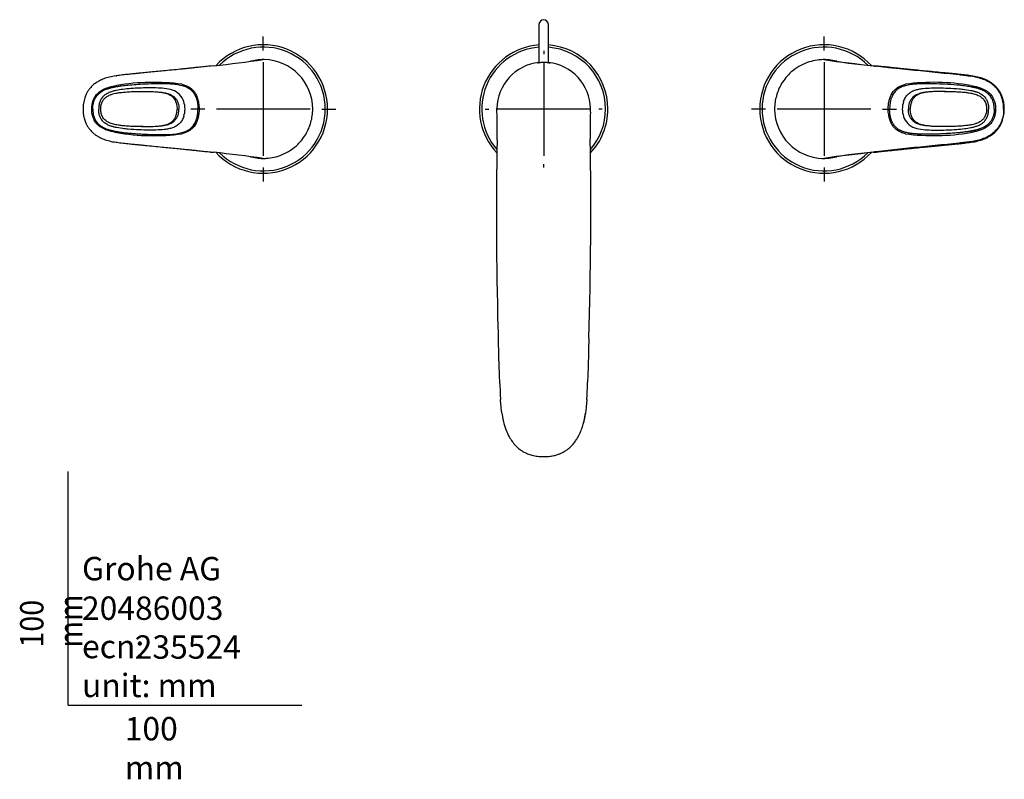
# Model space of a CAD drawing. Units: millimetres. Extents: x -21 to 651, y -32 to 527.
# Drawn here: x -21 to 401, y -32 to 293 of the extents above; entities that cross this region are included whole.
import ezdxf
from ezdxf.lldxf.tags import DXFTag

# ---------------------------------------------------------------- set-up
doc = ezdxf.new("R2010")
doc.units = ezdxf.units.MM
doc.layers.add('Default', color=7, linetype='Continuous')
doc.layers.add('DV3_Default', color=7, linetype='Continuous')
doc.styles.add('SEACAD_Solid_Edge_ISO', font='txt', dxfattribs={"width": 0.9})
tags = doc.linetypes.add('CENTER2', pattern=[28.575, 19.05, -3.175, 3.175, -3.175]).pattern_tags.tags
tags[10:11] = [DXFTag(74, 4), DXFTag(75, 0), DXFTag(340, '0'), DXFTag(46, 0.0), DXFTag(50, 0.0), DXFTag(44, 0.0), DXFTag(45, 0.0)]
tags[8:9] = [DXFTag(74, 4), DXFTag(75, 0), DXFTag(340, '0'), DXFTag(46, 0.0), DXFTag(50, 0.0), DXFTag(44, 0.0), DXFTag(45, 0.0)]
tags[6:7] = [DXFTag(74, 4), DXFTag(75, 0), DXFTag(340, '0'), DXFTag(46, 0.0), DXFTag(50, 0.0), DXFTag(44, 0.0), DXFTag(45, 0.0)]
tags[4:5] = [DXFTag(74, 4), DXFTag(75, 0), DXFTag(340, '0'), DXFTag(46, 0.0), DXFTag(50, 0.0), DXFTag(44, 0.0), DXFTag(45, 0.0)]

# ---------------------------------------------------------------- blocks, each defined once
blk = doc.blocks.new('SEANNOT_GROUP6')
at = {"layer": 'Default', "color": 7, "linetype": 'CENTER2'}
for p, q in [((83.54, 280.22), (83.54, 286.22)), ((83.54, 275.22), (83.54, 235.22)), ((58.54, 255.22), (52.54, 255.22)), ((103.54, 255.22), (63.54, 255.22)), ((108.54, 255.22), (114.54, 255.22)), ((83.54, 230.22), (83.54, 224.22))]:
    blk.add_line(p, q, dxfattribs=at)
blk = doc.blocks.new('SEANNOT_GROUP7')
at = {"layer": 'Default', "color": 7, "linetype": 'CENTER2'}
for p, q in [((203.57, 280.19), (203.57, 278.72)), ((203.57, 275.19), (203.57, 235.19)), ((178.57, 255.19), (180.04, 255.19)), ((223.57, 255.19), (183.57, 255.19)), ((228.57, 255.19), (227.09, 255.19)), ((203.57, 230.19), (203.57, 231.66))]:
    blk.add_line(p, q, dxfattribs=at)
blk = doc.blocks.new('SEANNOT_GROUP8')
at = {"layer": 'Default', "color": 7, "linetype": 'CENTER2'}
for p, q in [((323.54, 280.22), (323.54, 286.22)), ((323.54, 275.22), (323.54, 235.22)), ((298.54, 255.22), (292.54, 255.22)), ((343.54, 255.22), (303.54, 255.22)), ((348.54, 255.22), (354.54, 255.22)), ((323.54, 230.22), (323.54, 224.22))]:
    blk.add_line(p, q, dxfattribs=at)
blk = doc.blocks.new('SE2')
at = {"layer": 'DV3_Default', "color": 7, "linetype": 'Continuous'}
for p, q in [((201.54, 291.46), (201.54, 280.29)), ((205.54, 280.29), (205.54, 291.46)), ((201.54, 280.29), (201.54, 277.4)), ((205.54, 277.4), (205.54, 280.29)), ((84.45, 276.34), (83.93, 276.35)), ((201.54, 277.4), (201.54, 275.01)), ((205.54, 275.01), (205.54, 277.4)), ((323.14, 276.35), (322.63, 276.34)), ((61.14, 273.62), (60.97, 273.6)), ((62.4, 273.76), (61.13, 273.62)), ((345.94, 273.62), (344.67, 273.76)), ((20.57, 269.45), (20.49, 269.44)), ((386.58, 269.44), (386.5, 269.46)), ((383.76, 263.61), (386.36, 263.19)), ((46.68, 255.22), (46.68, 255.22)), ((104.68, 255.22), (104.68, 255.22)), ((183.54, 255.1), (183.54, 255.22)), ((183.54, 255.22), (183.54, 255.22)), ((223.53, 253.89), (223.53, 255.39)), ((302.4, 255.22), (302.4, 255.22)), ((23.31, 246.83), (20.71, 247.24)), ((20.49, 240.99), (20.57, 240.98)), ((183.56, 242.1), (183.56, 242.05)), ((183.56, 242.05), (183.56, 242.09)), ((223.51, 242.05), (223.51, 242.39)), ((386.5, 240.98), (386.58, 240.99)), ((61.13, 236.81), (62.4, 236.67)), ((344.67, 236.67), (345.94, 236.81)), ((345.94, 236.81), (346.11, 236.83)), ((83.93, 234.08), (84.45, 234.09)), ((322.63, 234.09), (323.14, 234.08))]:
    blk.add_line(p, q, dxfattribs=at)
for centre, radius, start, end in [((203.54, 291.46), 2, 0, 180), ((83.54, 255.22), 27.5, 0, 137.3173), ((203.54, 255.22), 27.5, 94.1706, 223.1572), ((203.54, 255.22), 27.5, 0, 85.8294), ((323.54, 255.22), 27.5, 42.4766, 317.5382), ((83.54, 255.22), 26.5, 0, 134.9962), ((203.54, 255.22), 26.5, 94.3283, 220.8692), ((203.54, 255.22), 26.5, 0, 85.6717), ((323.54, 255.22), 26.5, 44.9162, 314.9747), ((-12.08, 965.16), 695.41, 276.14441, 277.90253), ((83.54, 255.22), 21.14, 104.6551, 105.1362), ((83.56, 255.16), 21.19, 95.9226, 104.6653), ((83.54, 255.22), 21.14, 90.0016, 95.8925), ((83.54, 255.22), 21.14, 91.0937, 95.0084), ((83.54, 255.22), 21.14, 88.8996, 89.9982), ((83.54, 255.22), 21.14, 0.0018, 88.8996), ((203.57, 255.19), 20.03, 95.8138, 179.4398), ((203.51, 255.2), 20.02, 0.5428, 84.194), ((323.54, 255.22), 21.14, 88.8087, 89.9987), ((419.15, 965.16), 695.41, 262.09747, 263.85559), ((406.11, 834.51), 564.23, 261.5845, 263.742), ((323.54, 255.22), 21.14, 84.9844, 88.9072), ((323.54, 255.22), 21.14, 84.1077, 88.8087), ((323.52, 255.17), 21.19, 75.3347, 84.0774), ((323.54, 255.22), 21.14, 74.8696, 75.345), ((385.91, 649.88), 378.5, 263.7361, 263.9276), ((20.77, 268.16), 1.06, 96.7251, 98.9817), ((36.47, 173.78), 92.85, 82.4258, 99.7094), ((370.62, 175.03), 91.61, 80.1727, 97.6921), ((386.31, 268.16), 1.06, 81.0183, 83.2749), ((28.2, 224.38), 39.53, 97.0972, 100.9177), ((38.78, 254.95), 11.25, 1.3404, 17.6848), ((368.25, 254.96), 11.21, 162.2831, 178.6916), ((38.82, 255.47), 11.21, 342.2831, 358.6916), ((83.54, 255.22), 27.5, 222.3628, 0), ((83.54, 255.22), 26.5, 224.9684, 0), ((203.71, 255.04), 20.17, 178.9968, 179.5041), ((-267.48, 249.37), 451.06, 359.9298, 0.7644), ((203.56, 255.24), 20.03, 180.0721, 180.3407), ((204.3, 255.24), 20.76, 180.3619, 180.9229), ((-664.27, 246.86), 847.85, 0.53636, 0.54336), ((203.54, 255.22), 27.5, 316.4455, 0), ((1077.46, 246.85), 853.97, 179.52772, 180.29889), ((203.54, 255.22), 26.5, 319.0188, 0), ((323.54, 255.22), 21.14, 180.0018, 268.8996), ((368.3, 255.48), 11.25, 181.3404, 197.6848), ((-664.27, 246.86), 847.85, 359.67729, 0.13264), ((36.45, 335.4), 91.61, 260.1727, 277.6921), ((370.6, 336.66), 92.85, 262.4258, 279.7094), ((378.88, 286.06), 39.53, 277.0972, 280.9177), ((20.77, 242.27), 1.06, 261.0183, 263.2749), ((1996.37, 210.95), 1813.07, 179.01711, 181.55489), ((-1740.16, 212.98), 1963.88, 358.36836, 0.84816), ((386.31, 242.27), 1.06, 276.7251, 278.9817), ((-12.08, -454.73), 695.41, 82.09747, 83.85559), ((407.21, -332.62), 572.84, 96.2742, 98.3993), ((419.15, -454.73), 695.41, 96.14441, 97.90253), ((385.91, -139.45), 378.5, 96.0724, 96.2639), ((83.54, 255.22), 21.14, 254.8696, 255.345), ((83.56, 255.27), 21.19, 255.3347, 264.0774), ((83.54, 255.22), 21.14, 264.1077, 268.8087), ((83.54, 255.22), 21.14, 264.9844, 268.9072), ((83.54, 255.22), 21.14, 268.8087, 269.9987), ((323.54, 255.22), 21.14, 268.8996, 269.9982), ((323.54, 255.22), 21.14, 270.0016, 275.8925), ((323.54, 255.22), 21.14, 271.0937, 275.0084), ((323.52, 255.27), 21.19, 275.9226, 284.6653), ((323.54, 255.22), 21.14, 284.6551, 285.1362), ((772.42, 167.32), 588.47, 180.5401, 183.54778), ((-280.32, 163.21), 503.35, 356.3221, 359.2856)]:
    blk.add_arc(centre, radius, start, end, dxfattribs=at)
for points, knots in [([(200.85, 274.96), (200.85, 274.96), (200.9, 274.97), (201.06, 275), (201.35, 275.04), (201.53, 275.06), (201.54, 275.06)], [0, 0, 0, 0, 0.057628, 0.588653, 0.991688, 1, 1, 1, 1]), ([(203.54, 275.1), (203.54, 275.1), (203.33, 275.1), (202.98, 275.09), (202.62, 275.08), (202.13, 275.06), (201.71, 275.03), (201.3, 274.99), (201.06, 274.97), (200.96, 274.96), (200.92, 274.96)], [0, 0, 0, 0, 0.000001, 0.070164, 0.12625, 0.196799, 0.418225, 0.600197, 0.847889, 1, 1, 1, 1]), ([(206.25, 274.95), (206.24, 274.95), (206.17, 274.95), (205.97, 274.97), (205.71, 275), (205.43, 275.02), (205.14, 275.04), (204.87, 275.06), (204.58, 275.08), (204.27, 275.09), (203.94, 275.1), (203.66, 275.1), (203.54, 275.1)], [0, 0, 0, 0, 0.195649, 0.391144, 0.53171, 0.657959, 0.743133, 0.816734, 0.875104, 0.922692, 0.965627, 1, 1, 1, 1]), ([(205.55, 275.06), (205.7, 275.04), (205.96, 275.01), (206.17, 274.98), (206.23, 274.96), (206.25, 274.96)], [0, 0, 0, 0, 0.309449, 0.721203, 1, 1, 1, 1]), ([(206.25, 274.96), (206.26, 274.95), (206.27, 274.95), (206.26, 274.95), (206.25, 274.95)], [0, 0, 0, 0, 0.734235, 1, 1, 1, 1]), ([(323.13, 276.35), (320.92, 276.31), (317.38, 275.71), (312.69, 273.51), (308.8, 270.68), (305.32, 266.49), (302.92, 260.98), (302.4, 257.14), (302.4, 255.22)], [0, 0, 0, 0, 0.238992, 0.365826, 0.492661, 0.677148, 0.838574, 1, 1, 1, 1]), ([(60.97, 273.6), (59.97, 273.5), (58.32, 273.32), (55.78, 273.05), (53.68, 272.83), (51.95, 272.64), (50.42, 272.49), (48.2, 272.26), (45.26, 271.97), (41.77, 271.62), (38.48, 271.31), (35.48, 271.02), (33.13, 270.79), (31.32, 270.61), (29.82, 270.46), (27.96, 270.28), (25.75, 270.05), (23.19, 269.78), (21.56, 269.58), (20.57, 269.45)], [0, 0, 0, 0, 0.068695, 0.134368, 0.186719, 0.226343, 0.26314, 0.300625, 0.391087, 0.481912, 0.558974, 0.634879, 0.704099, 0.732286, 0.76914, 0.814918, 0.869629, 0.933291, 1, 1, 1, 1]), ([(61.1, 273.61), (61.11, 273.62), (61.12, 273.63), (61.13, 273.62), (61.14, 273.62)], [0, 0, 0, 0, 0.712354, 1, 1, 1, 1]), ([(62.39, 273.76), (62.39, 273.76), (62.38, 273.76), (62.36, 273.76), (62.36, 273.75)], [0, 0, 0, 0, 0.287612, 1, 1, 1, 1]), ([(344.61, 273.64), (344.63, 273.69), (344.65, 273.74), (344.68, 273.76), (344.68, 273.76)], [0, 0, 0, 0, 0.770128, 1, 1, 1, 1]), ([(345.94, 273.62), (345.93, 273.62), (345.92, 273.61), (345.89, 273.57), (345.88, 273.53), (345.87, 273.51)], [0, 0, 0, 0, 0.2298635, 0.6154209, 1, 1, 1, 1]), ([(386.43, 269.21), (386.26, 269.24), (385.77, 269.31), (384.92, 269.41), (383.4, 269.59), (380.49, 269.92), (374.55, 270.54), (367.76, 271.21), (360.99, 271.89), (356.53, 272.35), (353.17, 272.71), (351.05, 272.95), (349.6, 273.1), (348.38, 273.24), (347.15, 273.37), (346.32, 273.46), (345.87, 273.51)], [0, 0, 0, 0, 0.01266, 0.035797, 0.06259, 0.125077, 0.250022, 0.499883, 0.624829, 0.749796, 0.829555, 0.874858, 0.907751, 0.937425, 0.965937, 1, 1, 1, 1]), ([(345.97, 273.61), (345.96, 273.62), (345.95, 273.63), (345.94, 273.62), (345.94, 273.62)], [0, 0, 0, 0, 0.712338, 1, 1, 1, 1]), ([(386.5, 269.45), (385.42, 269.59), (383.68, 269.8), (381.05, 270.08), (378.92, 270.3), (377.18, 270.47), (375.64, 270.62), (373.41, 270.84), (370.45, 271.13), (366.96, 271.46), (363.67, 271.78), (360.67, 272.08), (358.34, 272.31), (356.53, 272.5), (355.05, 272.65), (353.2, 272.85), (351.02, 273.08), (348.55, 273.34), (347, 273.51), (346.08, 273.61)], [0, 0, 0, 0, 0.07303, 0.138656, 0.190986, 0.230615, 0.267386, 0.30485, 0.395269, 0.486039, 0.563057, 0.63893, 0.708133, 0.73627, 0.773068, 0.818803, 0.873493, 0.937127, 1, 1, 1, 1]), ([(20.53, 269.45), (19.47, 269.28), (17.83, 269), (15.41, 268.25), (13.67, 267.48), (12.46, 266.79), (11.62, 266.23), (10.91, 265.68), (10.27, 265.1), (9.68, 264.5), (9.17, 263.9), (8.72, 263.3), (8.24, 262.56), (7.65, 261.47), (7.15, 260.19), (6.76, 258.83), (6.57, 257.85), (6.47, 257.1), (6.42, 256.64), (6.38, 256.16), (6.36, 255.66), (6.36, 255.35), (6.36, 255.16)], [0, 0, 0, 0, 0.13158, 0.242645, 0.333878, 0.38826, 0.431033, 0.470065, 0.508988, 0.54739, 0.583325, 0.614462, 0.647959, 0.703008, 0.779786, 0.832637, 0.892753, 0.912992, 0.933878, 0.955425, 0.977643, 1, 1, 1, 1]), ([(20.78, 264.84), (21.33, 264.93), (22.62, 265.14), (26.27, 265.58), (31.05, 265.94), (36.44, 266.16), (40.47, 266.19), (43.65, 266.08), (46.31, 265.83), (48.66, 265.4), (50.63, 264.72), (51.91, 263.95), (52.69, 263.31), (53.48, 262.5), (54.23, 261.39), (54.82, 260.04), (55.24, 258.65), (55.52, 257.04), (55.56, 255.82), (55.58, 255.22)], [0, 0, 0, 0, 0.040237, 0.095058, 0.266586, 0.388208, 0.48606, 0.558385, 0.618903, 0.6792, 0.73104, 0.769098, 0.786125, 0.804562, 0.851159, 0.882187, 0.911551, 0.956228, 1, 1, 1, 1]), ([(48.71, 265.82), (48.97, 265.75), (49.48, 265.61), (50.64, 265.2), (51.88, 264.58), (53.02, 263.67), (53.91, 262.73), (54.77, 261.43), (55.47, 259.7), (55.84, 258.01), (56.02, 256.5), (56.04, 255.65), (56.05, 255.22)], [0, 0, 0, 0, 0.057141, 0.111396, 0.262935, 0.348131, 0.421624, 0.539272, 0.678506, 0.817946, 0.908049, 1, 1, 1, 1]), ([(351.02, 255.22), (351.03, 255.57), (351.04, 256.26), (351.16, 257.53), (351.42, 258.97), (352.09, 261.07), (353.35, 263.16), (355.22, 264.6), (356.59, 265.25), (357.56, 265.6), (358.09, 265.74), (358.36, 265.82)], [0, 0, 0, 0, 0.074479, 0.148057, 0.271355, 0.385932, 0.617045, 0.781024, 0.882879, 0.939841, 1, 1, 1, 1]), ([(386.26, 264.71), (385.84, 264.78), (384.55, 265), (382.61, 265.24), (379.39, 265.56), (375.44, 265.83), (370.71, 266.02), (366.69, 266.05), (363.43, 265.94), (361.2, 265.74), (359.56, 265.48), (358.38, 265.21), (357.3, 264.88), (356.17, 264.41), (355.03, 263.73), (353.82, 262.62), (352.97, 261.36), (352.39, 260.03), (352.08, 259.02), (351.9, 258.19), (351.78, 257.5), (351.68, 256.71), (351.63, 255.92), (351.63, 255.41), (351.62, 255.22)], [0, 0, 0, 0, 0.031307, 0.095374, 0.14252, 0.267663, 0.383653, 0.488062, 0.560589, 0.621155, 0.650815, 0.681335, 0.709218, 0.732839, 0.770462, 0.805439, 0.851557, 0.880635, 0.911612, 0.928037, 0.942848, 0.962428, 0.98609, 1, 1, 1, 1]), ([(400.44, 255.22), (400.43, 255.47), (400.43, 255.92), (400.36, 256.83), (400.22, 257.95), (399.91, 259.29), (399.47, 260.6), (398.91, 261.86), (398.21, 263.05), (397.36, 264.14), (396.08, 265.45), (394.22, 266.8), (391.74, 267.96), (389.56, 268.62), (387.8, 269), (386.91, 269.14), (386.47, 269.21)], [0, 0, 0, 0, 0.03396, 0.062368, 0.124917, 0.187816, 0.250336, 0.313003, 0.376184, 0.438952, 0.501949, 0.626952, 0.752029, 0.876015, 0.939149, 1, 1, 1, 1]), ([(400.72, 255.17), (400.72, 255.4), (400.71, 255.79), (400.68, 256.42), (400.62, 257.02), (400.54, 257.59), (400.37, 258.59), (400.02, 259.96), (399.42, 261.47), (398.84, 262.56), (398.35, 263.3), (397.91, 263.9), (397.4, 264.5), (396.74, 265.17), (395.93, 265.87), (394.88, 266.63), (393.5, 267.44), (391.66, 268.25), (389.25, 269), (387.6, 269.28), (386.54, 269.45)], [0, 0, 0, 0, 0.028485, 0.056413, 0.083262, 0.109059, 0.133832, 0.220196, 0.296979, 0.35203, 0.38553, 0.416669, 0.452606, 0.49101, 0.542922, 0.596253, 0.666102, 0.75734, 0.868412, 1, 1, 1, 1]), ([(10.08, 255.22), (10.09, 255.51), (10.1, 256.08), (10.23, 257.17), (10.59, 258.75), (11.43, 260.54), (12.5, 261.84), (13.34, 262.56), (14.25, 263.22), (15.36, 263.8), (16.6, 264.28), (17.8, 264.65), (19.18, 264.99), (20.24, 265.19), (20.77, 265.29)], [0, 0, 0, 0, 0.053847, 0.105368, 0.201165, 0.351458, 0.463885, 0.50883, 0.554536, 0.670837, 0.737814, 0.800395, 0.901683, 1, 1, 1, 1]), ([(10.53, 255.22), (10.54, 255.54), (10.56, 256.17), (10.69, 257.1), (10.88, 257.97), (11.15, 258.79), (11.64, 259.94), (12.55, 261.32), (14.26, 262.79), (16.23, 263.71), (18.11, 264.28), (19.56, 264.61), (20.4, 264.77), (20.78, 264.84)], [0, 0, 0, 0, 0.062051, 0.121697, 0.178894, 0.233581, 0.285759, 0.421032, 0.547125, 0.713769, 0.834966, 0.926044, 1, 1, 1, 1]), ([(20.71, 263.19), (20.22, 263.09), (19.72, 262.98), (18.74, 262.71), (18.25, 262.55), (17.3, 262.18), (16.84, 261.96), (15.96, 261.44), (15.55, 261.13), (14.8, 260.43), (14.47, 260.04), (13.92, 259.18), (13.7, 258.71), (13.35, 257.75), (13.23, 257.25), (13.12, 256.49), (13.1, 256.24), (13.07, 255.73), (13.06, 255.48), (13.07, 255.22)], [0, 0, 0, 0, 0.125, 0.125, 0.25, 0.25, 0.375, 0.375, 0.5, 0.5, 0.625, 0.625, 0.75, 0.75, 0.875, 0.875, 0.9375, 0.9375, 1, 1, 1, 1]), ([(13.92, 255.22), (13.95, 255.87), (14.03, 256.92), (14.61, 258.49), (15.46, 259.69), (16.58, 260.63), (17.84, 261.25), (19.12, 261.67), (20.48, 261.99), (22.1, 262.25), (24.13, 262.47), (26.49, 262.64), (29.24, 262.75), (31, 262.77), (32.11, 262.77)], [0, 0, 0, 0, 0.07947, 0.151876, 0.217485, 0.276856, 0.346836, 0.406139, 0.459055, 0.535879, 0.62884, 0.737561, 0.861555, 1, 1, 1, 1]), ([(49.5, 258.37), (49.12, 259.51), (48.52, 260.58), (46.84, 262.28), (45.78, 262.88), (43.52, 263.66), (42.34, 263.86), (39.98, 264.13), (38.78, 264.19), (35.21, 264.3), (32.82, 264.26), (28.06, 264.06), (25.68, 263.9), (23.31, 263.61)], [0, 0, 0, 0, 0.125, 0.125, 0.25, 0.25, 0.375, 0.375, 0.5, 0.5, 0.75, 0.75, 1, 1, 1, 1]), ([(31.91, 262.77), (32.39, 262.77), (33.31, 262.77), (34.65, 262.75), (35.94, 262.7), (37.12, 262.64), (37.87, 262.59), (38.2, 262.56)], [0, 0, 0, 0, 0.1784441, 0.3367479, 0.4950517, 0.6533555, 0.772569, 0.772569, 0.772569, 0.772569]), ([(38.2, 262.56), (38.3, 262.56), (38.84, 262.51), (39.45, 262.45), (39.96, 262.38), (40.04, 262.37)], [0.772569, 0.772569, 0.772569, 0.772569, 0.8116592, 0.969963, 1, 1, 1, 1]), ([(38.22, 262.53), (39.11, 262.45), (39.99, 262.33), (41.67, 261.99), (42.45, 261.77), (43.9, 261.08), (44.55, 260.6), (46.13, 258.74), (46.63, 256.96), (46.63, 255.22)], [0, 0, 0, 0, 0.210541, 0.210541, 0.407906, 0.407906, 0.605271, 0.605271, 1, 1, 1, 1]), ([(40.04, 262.37), (40.39, 262.32), (41.16, 262.2), (42.35, 261.95), (43.58, 261.54), (44.74, 260.94), (45.74, 260.09), (46.52, 259.02), (47.05, 257.82), (47.35, 256.52), (47.41, 255.67), (47.41, 255.22)], [0, 0, 0, 0, 0.091277, 0.204867, 0.318458, 0.432048, 0.545638, 0.659229, 0.772819, 0.88641, 1, 1, 1, 1]), ([(357.58, 258.37), (357.69, 258.68), (357.9, 259.27), (358.34, 260.09), (358.83, 260.81), (359.6, 261.69), (360.77, 262.59), (362.39, 263.31), (364.13, 263.75), (366.49, 264.1), (369.33, 264.25), (372.91, 264.28), (376.89, 264.18), (380.61, 263.96), (382.98, 263.69), (383.76, 263.61)], [0, 0, 0, 0, 0.033934, 0.066136, 0.096518, 0.125016, 0.187372, 0.24979, 0.310515, 0.374785, 0.499807, 0.609321, 0.749928, 0.917373, 1, 1, 1, 1]), ([(367.03, 262.37), (366.87, 262.35), (366.56, 262.3), (366.11, 262.23), (365.69, 262.15), (365.29, 262.07), (364.92, 261.98), (364.57, 261.88), (364.05, 261.72), (363.05, 261.35), (361.81, 260.59), (360.76, 259.37), (360.24, 258.34), (359.96, 257.52), (359.83, 256.96), (359.73, 256.38), (359.67, 255.8), (359.67, 255.41), (359.66, 255.22)], [0, 0, 0, 0, 0.042228, 0.082135, 0.119817, 0.155371, 0.188905, 0.220563, 0.250498, 0.332632, 0.499858, 0.623901, 0.749573, 0.798683, 0.848415, 0.89869, 0.949297, 1, 1, 1, 1]), ([(368.88, 262.53), (368.85, 262.53), (367.95, 262.44), (366.24, 262.22), (363.85, 261.56), (362.19, 260.36), (361.27, 258.98), (360.78, 257.79), (360.5, 256.51), (360.46, 255.64), (360.45, 255.22)], [0, 0, 0, 0, 0.006236, 0.21413, 0.412313, 0.607396, 0.704702, 0.803006, 0.905392, 1, 1, 1, 1]), ([(370.73, 262.69), (370.43, 262.67), (369.98, 262.65), (369.53, 262.61), (369.38, 262.6)], [0.5336304, 0.5336304, 0.5336304, 0.5336304, 0.6463895, 0.7033356, 0.7033356, 0.7033356, 0.7033356]), ([(374.98, 262.77), (374.39, 262.77), (372.98, 262.76), (371.56, 262.73), (370.73, 262.69)], [0, 0, 0, 0, 0.2204339, 0.5336304, 0.5336304, 0.5336304, 0.5336304]), ([(374.97, 262.77), (375.75, 262.77), (377.07, 262.76), (379.33, 262.7), (381.61, 262.58), (383.75, 262.4), (385.76, 262.14), (387.67, 261.77), (389.49, 261.18), (391.09, 260.23), (392.26, 258.9), (393.01, 257.13), (393.11, 255.94), (393.15, 255.22)], [0, 0, 0, 0, 0.099818, 0.201811, 0.305533, 0.412967, 0.49316, 0.580882, 0.675532, 0.750366, 0.828811, 0.911842, 1, 1, 1, 1]), ([(390.02, 263.81), (389.6, 263.95), (388.97, 264.13), (388.09, 264.35), (387.42, 264.49), (386.79, 264.62), (386.42, 264.68), (386.26, 264.71)], [0, 0, 0, 0, 0.337608, 0.509157, 0.702949, 0.877457, 1, 1, 1, 1]), ([(386.31, 265.29), (386.94, 265.17), (388.18, 264.93), (390.1, 264.43), (391.64, 263.84), (392.75, 263.23), (393.6, 262.68), (394.62, 261.83), (395.51, 260.68), (396.16, 259.44), (396.61, 258.24), (396.86, 257.08), (396.98, 256.04), (396.99, 255.5), (396.99, 255.22)], [0, 0, 0, 0, 0.118248, 0.233873, 0.365778, 0.420744, 0.466438, 0.552319, 0.663955, 0.731409, 0.808979, 0.899848, 0.948509, 1, 1, 1, 1]), ([(386.36, 263.19), (386.53, 263.16), (386.87, 263.09), (387.37, 262.97), (387.87, 262.84), (388.36, 262.7), (388.83, 262.54), (389.36, 262.35), (389.98, 262.08), (390.72, 261.69), (391.38, 261.24), (392.15, 260.58), (392.93, 259.64), (393.47, 258.52), (393.77, 257.55), (393.91, 256.87), (393.98, 256.22), (394.01, 255.71), (394, 255.38), (394, 255.22)], [0, 0, 0, 0, 0.042604, 0.084858, 0.126735, 0.168208, 0.209254, 0.249863, 0.305023, 0.375062, 0.454792, 0.499995, 0.625199, 0.749735, 0.800682, 0.874942, 0.918615, 0.960349, 1, 1, 1, 1]), ([(396.26, 257.05), (396.26, 257.06), (396.21, 257.34), (396.04, 258.08), (395.71, 259.04), (395.24, 259.97), (394.78, 260.68), (394.22, 261.35), (393.7, 261.85), (393.24, 262.21), (392.59, 262.67), (391.7, 263.17), (390.73, 263.57), (390.2, 263.75), (390.02, 263.81)], [0, 0, 0, 0, 0.002699, 0.085757, 0.235377, 0.313358, 0.404898, 0.496254, 0.580419, 0.626998, 0.676786, 0.826206, 0.941321, 1, 1, 1, 1]), ([(6.36, 255.27), (6.36, 255.03), (6.36, 254.64), (6.4, 254.01), (6.45, 253.42), (6.53, 252.84), (6.7, 251.84), (7.05, 250.48), (7.65, 248.96), (8.24, 247.88), (8.72, 247.13), (9.17, 246.53), (9.68, 245.93), (10.33, 245.26), (11.14, 244.56), (12.19, 243.8), (13.57, 242.99), (15.41, 242.18), (17.83, 241.43), (19.47, 241.15), (20.53, 240.98)], [0, 0, 0, 0, 0.028485, 0.056413, 0.083262, 0.109059, 0.133832, 0.220196, 0.296979, 0.35203, 0.38553, 0.416669, 0.452606, 0.49101, 0.542922, 0.596253, 0.666102, 0.75734, 0.868412, 1, 1, 1, 1]), ([(20.77, 245.14), (20.14, 245.26), (18.89, 245.5), (16.97, 246.01), (15.43, 246.59), (14.32, 247.2), (13.47, 247.75), (12.46, 248.6), (11.57, 249.76), (10.91, 250.99), (10.46, 252.2), (10.21, 253.36), (10.1, 254.39), (10.09, 254.94), (10.08, 255.22)], [0, 0, 0, 0, 0.118248, 0.233873, 0.365778, 0.420744, 0.466438, 0.552319, 0.663955, 0.731409, 0.808979, 0.899848, 0.948509, 1, 1, 1, 1]), ([(10.53, 255.22), (10.54, 254.85), (10.56, 254.12), (10.74, 253), (11.05, 251.86), (11.53, 250.73), (12.2, 249.64), (13.07, 248.66), (14.39, 247.61), (16.93, 246.37), (19.25, 245.9), (20.78, 245.6)], [0, 0, 0, 0, 0.069445, 0.141802, 0.217083, 0.295296, 0.376453, 0.460531, 0.547479, 0.699859, 1, 1, 1, 1]), ([(20.71, 247.24), (20.54, 247.28), (20.2, 247.34), (19.7, 247.46), (19.2, 247.59), (18.72, 247.73), (18.24, 247.89), (17.72, 248.08), (17.1, 248.35), (16.35, 248.74), (15.69, 249.19), (14.92, 249.86), (14.14, 250.79), (13.6, 251.91), (13.3, 252.88), (13.17, 253.56), (13.09, 254.21), (13.07, 254.72), (13.07, 255.05), (13.07, 255.22)], [0, 0, 0, 0, 0.042604, 0.084858, 0.126735, 0.168208, 0.209254, 0.249863, 0.305023, 0.375062, 0.454792, 0.499995, 0.625199, 0.749735, 0.800682, 0.874942, 0.918615, 0.960349, 1, 1, 1, 1]), ([(32.11, 247.66), (31.33, 247.66), (30, 247.67), (27.74, 247.74), (25.46, 247.85), (23.32, 248.03), (21.31, 248.29), (19.4, 248.66), (17.58, 249.25), (15.99, 250.2), (14.81, 251.53), (14.06, 253.3), (13.96, 254.49), (13.92, 255.22)], [0, 0, 0, 0, 0.099818, 0.201811, 0.305533, 0.412967, 0.49316, 0.580882, 0.675532, 0.750366, 0.828811, 0.911842, 1, 1, 1, 1]), ([(20.78, 245.6), (21.45, 245.49), (22.82, 245.26), (24.92, 245.02), (27.12, 244.8), (29.4, 244.63), (33.87, 244.35), (39.51, 244.18), (45.22, 244.4), (48.66, 245.03), (50.6, 245.71), (52.1, 246.59), (53.33, 247.71), (54.24, 249.05), (54.82, 250.4), (55.23, 251.77), (55.52, 253.37), (55.56, 254.59), (55.58, 255.22)], [0, 0, 0, 0, 0.049211, 0.100476, 0.153798, 0.209185, 0.266639, 0.478476, 0.6189, 0.679206, 0.731052, 0.766696, 0.804537, 0.85114, 0.882779, 0.911539, 0.954953, 1, 1, 1, 1]), ([(38.18, 247.9), (38.21, 247.9), (39.12, 247.99), (40.84, 248.21), (43.22, 248.87), (44.88, 250.07), (45.8, 251.45), (46.29, 252.65), (46.58, 253.92), (46.61, 254.8), (46.63, 255.22)], [0, 0, 0, 0, 0.007573, 0.215187, 0.413104, 0.607924, 0.705099, 0.803271, 0.905519, 1, 1, 1, 1]), ([(40.04, 248.06), (40.2, 248.09), (40.51, 248.13), (40.96, 248.2), (41.38, 248.28), (41.78, 248.37), (42.15, 248.46), (42.5, 248.55), (43.03, 248.71), (44.02, 249.08), (45.26, 249.84), (46.32, 251.06), (46.84, 252.1), (47.11, 252.92), (47.25, 253.48), (47.34, 254.05), (47.4, 254.63), (47.41, 255.02), (47.41, 255.22)], [0, 0, 0, 0, 0.042228, 0.082135, 0.119817, 0.155371, 0.188905, 0.220563, 0.250498, 0.332632, 0.499858, 0.623901, 0.749573, 0.798683, 0.848415, 0.89869, 0.949297, 1, 1, 1, 1]), ([(56.05, 255.22), (56.04, 254.87), (56.03, 254.17), (55.91, 252.9), (55.65, 251.46), (54.99, 249.36), (53.73, 247.27), (51.86, 245.83), (50.48, 245.18), (49.51, 244.83), (48.98, 244.69), (48.71, 244.61)], [0, 0, 0, 0, 0.074479, 0.148057, 0.271355, 0.385932, 0.617045, 0.781024, 0.882879, 0.939841, 1, 1, 1, 1]), ([(83.94, 234.08), (86.15, 234.12), (89.7, 234.72), (94.39, 236.92), (98.27, 239.75), (101.76, 243.94), (104.15, 249.45), (104.68, 253.3), (104.68, 255.22)], [0, 0, 0, 0, 0.238992, 0.365826, 0.492661, 0.677148, 0.838574, 1, 1, 1, 1]), ([(358.36, 244.61), (358.1, 244.69), (357.6, 244.82), (356.43, 245.23), (355.2, 245.85), (354.05, 246.76), (353.17, 247.71), (352.31, 249), (351.61, 250.73), (351.23, 252.43), (351.05, 253.93), (351.03, 254.78), (351.02, 255.22)], [0, 0, 0, 0, 0.057141, 0.111396, 0.262935, 0.348131, 0.421624, 0.539272, 0.678506, 0.817946, 0.908049, 1, 1, 1, 1]), ([(386.26, 245.72), (386.11, 245.69), (385.78, 245.64), (385.25, 245.55), (384.63, 245.46), (383.94, 245.37), (383.16, 245.27), (382.29, 245.17), (381.33, 245.07), (380.26, 244.97), (379.09, 244.87), (377.79, 244.77), (376.37, 244.68), (374.79, 244.59), (373.09, 244.51), (371.35, 244.45), (369.71, 244.42), (368.22, 244.4), (366.89, 244.4), (365.7, 244.42), (364.62, 244.46), (363.64, 244.51), (362.72, 244.57), (361.85, 244.64), (361, 244.74), (360.17, 244.86), (359.32, 245.01), (358.49, 245.2), (357.7, 245.43), (357, 245.68), (356.4, 245.94), (355.87, 246.21), (355.41, 246.49), (355, 246.78), (354.62, 247.09), (354.26, 247.43), (353.88, 247.83), (353.51, 248.3), (353.13, 248.86), (352.77, 249.53), (352.45, 250.28), (352.17, 251.1), (351.96, 251.91), (351.82, 252.67), (351.73, 253.35), (351.67, 253.95), (351.64, 254.51), (351.63, 254.92), (351.62, 255.15), (351.62, 255.22)], [0, 0, 0, 0, 0.01097, 0.024378, 0.039525, 0.056493, 0.07548, 0.096639, 0.12011, 0.146017, 0.174506, 0.205852, 0.240368, 0.278586, 0.320901, 0.364411, 0.404712, 0.440504, 0.472623, 0.501572, 0.527576, 0.551148, 0.573147, 0.59425, 0.61477, 0.635091, 0.655925, 0.677225, 0.69736, 0.715355, 0.731434, 0.745831, 0.758765, 0.770728, 0.782385, 0.794442, 0.807617, 0.822356, 0.838786, 0.857138, 0.877485, 0.899154, 0.920054, 0.938736, 0.955223, 0.969927, 0.983045, 0.99538, 1, 1, 1, 1]), ([(367.03, 248.06), (366.69, 248.11), (365.91, 248.23), (364.73, 248.49), (363.49, 248.89), (362.33, 249.5), (361.33, 250.34), (360.56, 251.41), (360.02, 252.61), (359.72, 253.91), (359.66, 254.76), (359.66, 255.22)], [0, 0, 0, 0, 0.091277, 0.204867, 0.318458, 0.432048, 0.545638, 0.659229, 0.772819, 0.88641, 1, 1, 1, 1]), ([(368.88, 247.9), (367.98, 247.98), (367.09, 248.1), (365.41, 248.44), (364.62, 248.66), (363.17, 249.36), (362.52, 249.83), (360.94, 251.69), (360.45, 253.47), (360.45, 255.22)], [0, 0, 0, 0, 0.211592, 0.211592, 0.408694, 0.408694, 0.605796, 0.605796, 1, 1, 1, 1]), ([(393.15, 255.22), (393.12, 254.57), (393.04, 253.51), (392.46, 251.95), (391.61, 250.74), (390.49, 249.81), (389.23, 249.18), (387.95, 248.76), (386.59, 248.45), (384.98, 248.18), (382.94, 247.96), (380.58, 247.79), (377.83, 247.68), (376.07, 247.67), (374.97, 247.66)], [0, 0, 0, 0, 0.07947, 0.151876, 0.217485, 0.276856, 0.346836, 0.406139, 0.459055, 0.535879, 0.62884, 0.737561, 0.861555, 1, 1, 1, 1]), ([(396.99, 255.22), (396.99, 254.92), (396.98, 254.35), (396.85, 253.26), (396.49, 251.68), (395.65, 249.89), (394.57, 248.59), (393.73, 247.87), (392.82, 247.22), (391.72, 246.63), (390.47, 246.16), (389.28, 245.78), (387.9, 245.44), (386.83, 245.24), (386.31, 245.14)], [0, 0, 0, 0, 0.053847, 0.105368, 0.201165, 0.351458, 0.463885, 0.50883, 0.554536, 0.670837, 0.737814, 0.800395, 0.901683, 1, 1, 1, 1]), ([(386.36, 247.24), (386.86, 247.34), (387.35, 247.45), (388.34, 247.72), (388.82, 247.88), (389.77, 248.25), (390.24, 248.47), (391.11, 249), (391.53, 249.3), (392.27, 250), (392.6, 250.4), (393.15, 251.26), (393.38, 251.72), (393.72, 252.68), (393.84, 253.18), (393.95, 253.94), (393.98, 254.2), (394.01, 254.7), (394.01, 254.95), (394, 255.22)], [0, 0, 0, 0, 0.125, 0.125, 0.25, 0.25, 0.375, 0.375, 0.5, 0.5, 0.625, 0.625, 0.75, 0.75, 0.875, 0.875, 0.9375, 0.9375, 1, 1, 1, 1]), ([(400.44, 255.22), (400.44, 253.4), (400.11, 251.55), (399.12, 248.99), (398.7, 248.16), (397.66, 246.64), (397.06, 245.95), (395.01, 244.08), (393.41, 243.18), (390.02, 241.88), (388.26, 241.48), (386.47, 241.22)], [0, 0, 0, 0, 0.25, 0.25, 0.375, 0.375, 0.5, 0.5, 0.75, 0.75, 1, 1, 1, 1]), ([(386.54, 240.98), (387.6, 241.15), (389.25, 241.43), (391.66, 242.18), (393.4, 242.95), (394.61, 243.64), (395.45, 244.21), (396.16, 244.76), (396.81, 245.33), (397.4, 245.94), (397.91, 246.53), (398.35, 247.13), (398.84, 247.88), (399.42, 248.96), (399.93, 250.25), (400.32, 251.61), (400.51, 252.58), (400.61, 253.33), (400.66, 253.8), (400.69, 254.27), (400.71, 254.78), (400.72, 255.08), (400.72, 255.27)], [0, 0, 0, 0, 0.13158, 0.242645, 0.333878, 0.38826, 0.431033, 0.470065, 0.508988, 0.54739, 0.583325, 0.614462, 0.647959, 0.703008, 0.779786, 0.832637, 0.892753, 0.912992, 0.933878, 0.955425, 0.977643, 1, 1, 1, 1]), ([(396.26, 253.38), (396.25, 253.32), (396.19, 253), (396.06, 252.45), (395.84, 251.78), (395.6, 251.19), (395.34, 250.67), (395.06, 250.18), (394.73, 249.7), (394.33, 249.21), (393.83, 248.7), (393.23, 248.2), (392.52, 247.72), (391.76, 247.31), (391.01, 246.98), (390.43, 246.76), (390.11, 246.65), (390.02, 246.62)], [0, 0, 0, 0, 0.01946, 0.099401, 0.172004, 0.236696, 0.295504, 0.351906, 0.410515, 0.475115, 0.547022, 0.627852, 0.718228, 0.810228, 0.894845, 0.969793, 1, 1, 1, 1]), ([(396.42, 255.22), (396.42, 255.33), (396.42, 255.54), (396.4, 255.82), (396.39, 256.06), (396.37, 256.25), (396.35, 256.4), (396.32, 256.66), (396.29, 256.87), (396.26, 257.05)], [0, 0, 0, 0, 0.1818745, 0.3378255, 0.4678513, 0.5719624, 0.6501743, 0.7025023, 1, 1, 1, 1]), ([(396.42, 255.22), (396.42, 255.06), (396.41, 254.65), (396.36, 254.03), (396.3, 253.58), (396.26, 253.38)], [0, 0, 0, 0, 0.256702, 0.667989, 1, 1, 1, 1]), ([(49.5, 252.06), (49.39, 251.76), (49.17, 251.16), (48.74, 250.34), (48.24, 249.62), (47.48, 248.75), (46.31, 247.84), (44.68, 247.12), (42.95, 246.68), (40.59, 246.33), (37.74, 246.18), (34.17, 246.15), (30.19, 246.26), (26.47, 246.47), (24.1, 246.74), (23.31, 246.83)], [0, 0, 0, 0, 0.033934, 0.066136, 0.096518, 0.125016, 0.187372, 0.24979, 0.310515, 0.374785, 0.499807, 0.609321, 0.749928, 0.917373, 1, 1, 1, 1]), ([(357.58, 252.06), (357.95, 250.92), (358.56, 249.85), (360.23, 248.15), (361.3, 247.55), (363.55, 246.77), (364.73, 246.57), (367.1, 246.3), (368.29, 246.24), (371.86, 246.13), (374.25, 246.17), (379.01, 246.37), (381.39, 246.53), (383.76, 246.83)], [0, 0, 0, 0, 0.125, 0.125, 0.25, 0.25, 0.375, 0.375, 0.5, 0.5, 0.75, 0.75, 1, 1, 1, 1]), ([(32.1, 247.66), (32.68, 247.66), (34.4, 247.67), (37.05, 247.75), (39.11, 247.96), (40.04, 248.06)], [0, 0, 0, 0, 0.220434, 0.64639, 1, 1, 1, 1]), ([(368.88, 247.87), (368.77, 247.88), (368.23, 247.92), (367.62, 247.99), (367.11, 248.05), (367.03, 248.06)], [0.7725816, 0.7725816, 0.7725816, 0.7725816, 0.8116592, 0.969963, 1, 1, 1, 1]), ([(375.16, 247.66), (374.68, 247.66), (373.77, 247.66), (372.42, 247.69), (371.13, 247.73), (369.95, 247.79), (369.2, 247.84), (368.88, 247.87)], [0, 0, 0, 0, 0.1784441, 0.3367479, 0.4950517, 0.6533555, 0.7725816, 0.7725816, 0.7725816, 0.7725816]), ([(390.02, 246.62), (389.9, 246.58), (389.6, 246.49), (389.13, 246.35), (388.61, 246.21), (388.13, 246.1), (387.7, 246), (387.29, 245.91), (386.91, 245.84), (386.57, 245.78), (386.36, 245.74), (386.26, 245.72)], [0, 0, 0, 0, 0.092345, 0.24462, 0.383269, 0.509876, 0.625849, 0.732245, 0.829456, 0.9254, 1, 1, 1, 1]), ([(20.57, 240.98), (21.66, 240.85), (23.39, 240.63), (26.03, 240.35), (28.15, 240.13), (29.9, 239.96), (31.44, 239.81), (33.66, 239.59), (36.62, 239.3), (40.11, 238.97), (43.4, 238.65), (46.4, 238.35), (48.73, 238.12), (50.54, 237.93), (52.03, 237.78), (53.87, 237.59), (56.06, 237.35), (58.52, 237.09), (60.08, 236.92), (60.99, 236.83)], [0, 0, 0, 0, 0.07303, 0.138656, 0.190986, 0.230615, 0.267386, 0.30485, 0.395269, 0.486039, 0.563057, 0.63893, 0.708133, 0.73627, 0.773068, 0.818803, 0.873493, 0.937127, 1, 1, 1, 1]), ([(386.43, 241.22), (385.58, 241.1), (384.73, 241), (383.04, 240.8), (382.19, 240.7), (379.64, 240.42), (377.94, 240.25), (372.85, 239.73), (369.46, 239.39), (364.38, 238.88), (362.68, 238.71), (359.3, 238.37), (357.61, 238.19), (354.24, 237.84), (352.56, 237.65), (349.2, 237.28), (347.53, 237.1), (345.87, 236.92)], [0, 0, 0, 0, 0.0625, 0.0625, 0.125, 0.125, 0.25, 0.25, 0.5, 0.5, 0.625, 0.625, 0.75, 0.75, 0.875, 0.875, 1, 1, 1, 1]), ([(346.11, 236.83), (347.11, 236.94), (348.75, 237.11), (351.29, 237.38), (353.4, 237.61), (355.12, 237.79), (356.65, 237.95), (358.87, 238.17), (361.82, 238.47), (365.3, 238.81), (368.59, 239.13), (371.6, 239.42), (373.94, 239.64), (375.76, 239.82), (377.26, 239.97), (379.12, 240.15), (381.33, 240.38), (383.88, 240.65), (385.51, 240.86), (386.5, 240.98)], [0, 0, 0, 0, 0.068695, 0.134368, 0.186719, 0.226343, 0.26314, 0.300625, 0.391087, 0.481912, 0.558974, 0.634879, 0.704099, 0.732286, 0.76914, 0.814918, 0.869629, 0.933291, 1, 1, 1, 1]), ([(61.1, 236.82), (61.11, 236.81), (61.12, 236.81), (61.13, 236.81), (61.14, 236.81)], [0, 0, 0, 0, 0.712338, 1, 1, 1, 1]), ([(344.61, 236.79), (344.62, 236.77), (344.64, 236.72), (344.66, 236.69), (344.68, 236.68), (344.68, 236.68)], [0, 0, 0, 0, 0.386107, 0.7706735, 1, 1, 1, 1]), ([(344.68, 236.68), (344.69, 236.67), (344.7, 236.67), (344.71, 236.68), (344.72, 236.68)], [0, 0, 0, 0, 0.287612, 1, 1, 1, 1]), ([(345.94, 236.81), (345.93, 236.81), (345.92, 236.82), (345.89, 236.86), (345.88, 236.9), (345.87, 236.92)], [0, 0, 0, 0, 0.229891, 0.615468, 1, 1, 1, 1]), ([(345.97, 236.82), (345.96, 236.81), (345.95, 236.81), (345.94, 236.81), (345.94, 236.81)], [0, 0, 0, 0, 0.712354, 1, 1, 1, 1]), ([(185.71, 124.71), (185.65, 125.12), (185.5, 126.23), (185.27, 128.29), (185.14, 129.94), (185.07, 130.89)], [0, 0, 0, 0, 0.201916, 0.541106, 1, 1, 1, 1]), ([(222.01, 130.9), (221.94, 129.98), (221.81, 128.37), (221.47, 125.26), (221.11, 122.95), (220.74, 121.34), (220.71, 121.21)], [0, 0, 0, 0, 0.283714, 0.495353, 0.960661, 1, 1, 1, 1]), ([(222.01, 130.9), (222.02, 130.91), (222.02, 130.91), (222, 130.92), (222, 130.92), (222, 130.92)], [0, 0, 0, 0, 0.78839, 0.78839, 1, 1, 1, 1]), ([(185.72, 124.72), (185.75, 124.5), (185.84, 123.88), (186.04, 122.75), (186.45, 120.72), (187.23, 118.01), (188.56, 115.16), (190.04, 112.83), (191.51, 111.04), (192.89, 109.79), (194.1, 108.92), (195.22, 108.25), (196.71, 107.55), (198.63, 106.92), (201.01, 106.46), (202.58, 106.4), (203.54, 106.38)], [0, 0, 0, 0, 0.021948, 0.071089, 0.119187, 0.243272, 0.368531, 0.452111, 0.535323, 0.612936, 0.649176, 0.692709, 0.750354, 0.822034, 0.907694, 1, 1, 1, 1]), ([(203.54, 106.38), (204.36, 106.39), (205.71, 106.43), (207.75, 106.77), (209.41, 107.22), (210.74, 107.72), (211.83, 108.25), (213, 108.93), (214.27, 109.85), (215.56, 111.07), (216.71, 112.43), (217.84, 114.06), (218.89, 115.95), (219.81, 118.06), (220.37, 119.83), (220.73, 121.26), (220.99, 122.51), (221.21, 123.71), (221.31, 124.43), (221.35, 124.7)], [0, 0, 0, 0, 0.079272, 0.153052, 0.213997, 0.262072, 0.302066, 0.342578, 0.404571, 0.467566, 0.530504, 0.593342, 0.677021, 0.760205, 0.8376, 0.873634, 0.916793, 0.973954, 1, 1, 1, 1])]:
    blk.add_open_spline(points, degree=3, knots=knots, dxfattribs=at)
for points in [[(323.54, 276.36), (323.4, 276.36), (323.27, 276.36), (323.13, 276.35)], [(344.68, 273.76), (344.69, 273.76), (344.71, 273.76), (344.72, 273.75)], [(20.77, 265.29), (20.78, 265.29), (20.8, 265.3), (20.81, 265.3)], [(43.22, 261.39), (43.28, 261.36), (43.34, 261.33), (43.39, 261.3)], [(368.88, 262.56), (368.26, 262.5), (367.65, 262.43), (367.03, 262.37)], [(369.38, 262.6), (369.21, 262.59), (369.04, 262.57), (368.88, 262.56)], [(375.68, 262.77), (375.47, 262.77), (375.26, 262.78), (375.05, 262.77)], [(386.26, 265.3), (386.28, 265.3), (386.29, 265.29), (386.31, 265.29)], [(363.86, 249.04), (363.8, 249.07), (363.74, 249.1), (363.68, 249.13)], [(20.81, 245.13), (20.8, 245.14), (20.78, 245.14), (20.77, 245.14)], [(31.42, 247.66), (31.63, 247.66), (31.83, 247.66), (32.04, 247.66)], [(375.49, 247.66), (375.35, 247.66), (375.2, 247.66), (375.05, 247.66)], [(386.31, 245.14), (386.29, 245.14), (386.28, 245.14), (386.26, 245.13)], [(62.39, 236.68), (62.38, 236.67), (62.37, 236.67), (62.36, 236.68)], [(83.54, 234.07), (83.67, 234.07), (83.81, 234.08), (83.94, 234.08)]]:
    blk.add_open_spline(points, degree=3, dxfattribs=at)

msp = doc.modelspace()

# ---------------------------------------------------------------- linework, layer by layer
at = {"layer": 'Default', "color": 7, "linetype": 'Continuous'}
for q in [(0, 100), (100, 0)]:
    msp.add_line((0, 0), q, dxfattribs=at)

# ---------------------------------------------------------------- block references
at = {"layer": 'Default'}
for name in ['SE2', 'SEANNOT_GROUP6', 'SEANNOT_GROUP8', 'SEANNOT_GROUP7']:
    msp.add_blockref(name, (0, 0), dxfattribs=at)

# ---------------------------------------------------------------- texts
at = {"layer": 'Default', "char_height": 10}
for s, insert, width, attachment_point in [('{\\fSolid Edge ISO|b0||i0||c0|p34;\\C7;\\H10.;\\W1.;Grohe AG\\P}{\\fSolid Edge ISO|b0||i0||c0|p34;\\C7;\\H10.;\\W1.;\\P}{\\fSolid Edge ISO|b0||i0||c0|p34;\\C7;\\H10.;\\W1.;ecn:\\P}{\\fSolid Edge ISO|b0||i0||c0|p34;\\C7;\\H10.;\\W1.;unit: mm}', (5.94, 63.42), 113.8626, 1), ('{\\fSolid Edge ISO|b0||i0||c0|p34;\\C7;\\H10.;\\W1.;20486003}', (5.9, 41.5), 109.9147, 4), ('{\\fSolid Edge ISO|b0||i0||c0|p34;\\C7;\\H10.;\\W1.;235524}', (28.49, 24.86), 86.6917, 4), ('{\\fSolid Edge ISO|b0||i0||c0|p34;\\C7;\\H10.;\\W1.;100 mm}', (24.22, -5.11), 35, 1)]:
    msp.add_mtext(s, dxfattribs=dict(at, insert=insert, width=width, attachment_point=attachment_point))
at = {"layer": 'Default', "insert": (-20.57, 24.62), "char_height": 10, "width": 35, "attachment_point": 1, "rotation": 90, "style": 'SEACAD_Solid_Edge_ISO'}
msp.add_mtext('{\\fSolid Edge ISO|b0||i0||c0|p34;\\C7;\\H10.;\\W0.9;100 mm}', dxfattribs=at)

doc.saveas('drawing.dxf')
